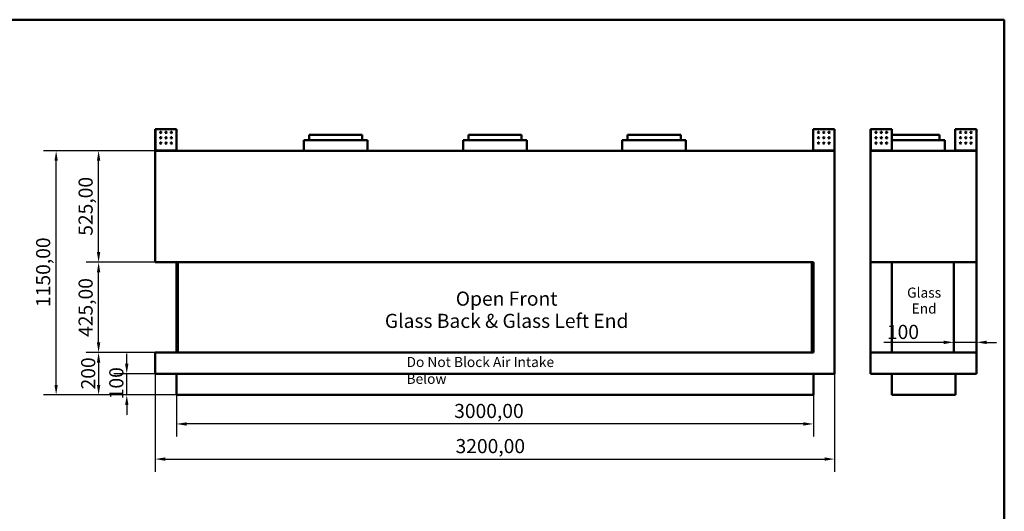
# Model space of a CAD drawing. Units: millimetres. Extents: x 188 to 7795, y 188 to 5442.
# Drawn here: x 3158 to 7795, y 3127 to 5442 of the extents above; entities that cross this region are included whole.
import ezdxf

# ---------------------------------------------------------------- set-up
doc = ezdxf.new("R2010")
doc.units = ezdxf.units.MM
doc.header["$LTSCALE"] = 19
doc.linetypes.add('DASHED', pattern=[0.2068, 0.1655, -0.0413])
for name, color, linetype, lineweight in [('Dimensions(ISO)', 7, 'Continuous', 25), ('Sketch Geometry(ISO)', 7, 'Continuous', 50), ('Symbols(ISO)', 7, 'Continuous', 25), ('Visible Edges(ISO)', 7, 'Continuous', 50), ('Visible Tangent Edges(ISO)', 7, 'Continuous', 50)]:
    doc.layers.add(name, color=color, linetype=linetype, lineweight=lineweight)
doc.styles.add('Current-BSI', font='arial_1.ttf')
doc.styles.add('DEFAULT-ISO', font='arial_1.ttf')
doc.dimstyles.new('Copy of Copy of DEFAULT-ISO', dxfattribs={"dimscale": 19, "dimtxt": 3.5, "dimasz": 2.5, "dimexe": 3.175, "dimexo": 0, "dimgap": 0.762, "dimtad": 1, "dimrnd": 1e-08, "dimzin": 0, "dimtxsty": 'Current-BSI', "dimcen": 0.09, "dimdle": 10, "dimclrd": 1, "dimclre": 1, "dimclrt": 7, "dimazin": 0, "dimtfac": 1, "dimtmove": 0, "dimatfit": 3, "dimfxl": 1, "dimtolj": 1, "dimtzin": 0, "dimlwd": 25, "dimlwe": 25, "dimarcsym": 0})

# ---------------------------------------------------------------- blocks, each defined once
blk = doc.blocks.new('Borders plain')
at = {"layer": 'Sketch Geometry(ISO)'}
for p, q in [((9.91, 286.399), (410.274, 286.399)), ((410.274, 286.399), (410.274, 9.91))]:
    blk.add_line(p, q, dxfattribs=at)
blk = doc.blocks.new('*D9')
at = {"layer": 'Defpoints', "color": 0, "linetype": 'DASHED', "transparency": 16777216}
for p in [(3895.9, 3674.8), (6895.9, 3674.8), (3895.9, 3538.4)]:
    blk.add_point(p, dxfattribs=at)
at = {"layer": 'Dimensions(ISO)', "color": 1, "linetype": 'DASHED', "lineweight": 25, "transparency": 16777216}
for p, q in [((3895.9, 3674.8), (3895.9, 3478.1)), ((6895.9, 3674.8), (6895.9, 3478.1)), ((6848.4, 3538.4), (3943.4, 3538.4))]:
    blk.add_line(p, q, dxfattribs=at)
at = {"layer": 'Dimensions(ISO)', "color": 1, "linetype": 'DASHED', "transparency": 16777216}
for points in [[(3943.4, 3546.3), (3943.4, 3530.5), (3895.9, 3538.4)], [(6848.4, 3546.3), (6848.4, 3530.5), (6895.9, 3538.4)]]:
    blk.add_solid(points, dxfattribs=at)
at = {"layer": 'Dimensions(ISO)', "color": 7, "linetype": 'DASHED', "lineweight": 25, "transparency": 16777216, "insert": (5204.1, 3632.8), "char_height": 66.5, "attachment_point": 1, "style": 'Current-BSI'}
blk.add_mtext('\\A1;3000,00', dxfattribs=at)
blk = doc.blocks.new('*D10')
at = {"layer": 'Defpoints', "color": 0, "linetype": 'DASHED', "transparency": 16777216}
for p in [(3795.9, 3774.8), (6995.9, 3774.8), (6995.9, 3373)]:
    blk.add_point(p, dxfattribs=at)
at = {"layer": 'Dimensions(ISO)', "color": 1, "linetype": 'DASHED', "lineweight": 25, "transparency": 16777216}
for p, q in [((3795.9, 3774.8), (3795.9, 3312.7)), ((6995.9, 3774.8), (6995.9, 3312.7)), ((3843.4, 3373), (6948.4, 3373))]:
    blk.add_line(p, q, dxfattribs=at)
at = {"layer": 'Dimensions(ISO)', "color": 1, "linetype": 'DASHED', "transparency": 16777216}
for points in [[(3843.4, 3381), (3843.4, 3365.1), (3795.9, 3373)], [(6948.4, 3381), (6948.4, 3365.1), (6995.9, 3373)]]:
    blk.add_solid(points, dxfattribs=at)
at = {"layer": 'Dimensions(ISO)', "color": 7, "linetype": 'DASHED', "lineweight": 25, "transparency": 16777216, "insert": (5210.6, 3467.4), "char_height": 66.5, "attachment_point": 1, "style": 'Current-BSI'}
blk.add_mtext('\\A1;3200,00', dxfattribs=at)
blk = doc.blocks.new('*D13')
at = {"layer": 'Defpoints', "color": 0, "linetype": 'DASHED', "transparency": 16777216}
for p in [(3661.9, 3774.8), (3795.9, 3774.8), (3895.9, 3674.8)]:
    blk.add_point(p, dxfattribs=at)
at = {"layer": 'Dimensions(ISO)', "color": 1, "linetype": 'DASHED', "lineweight": 25, "transparency": 16777216}
for p, q in [((3661.9, 3822.3), (3661.9, 3869.8)), ((3795.9, 3774.8), (3601.6, 3774.8)), ((3661.9, 3674.8), (3661.9, 3774.8)), ((3895.9, 3674.8), (3601.6, 3674.8)), ((3661.9, 3627.3), (3661.9, 3579.8))]:
    blk.add_line(p, q, dxfattribs=at)
at = {"layer": 'Dimensions(ISO)', "color": 1, "linetype": 'DASHED', "transparency": 16777216}
for points in [[(3654, 3822.3), (3669.8, 3822.3), (3661.9, 3774.8)], [(3654, 3627.3), (3669.8, 3627.3), (3661.9, 3674.8)]]:
    blk.add_solid(points, dxfattribs=at)
at = {"layer": 'Dimensions(ISO)', "color": 7, "linetype": 'DASHED', "lineweight": 25, "transparency": 16777216, "insert": (3579.5, 3654.6), "char_height": 66.5, "attachment_point": 1, "rotation": 90, "style": 'Current-BSI'}
blk.add_mtext('\\A1;100', dxfattribs=at)
blk = doc.blocks.new('*D14')
at = {"layer": 'Defpoints', "color": 0, "linetype": 'DASHED', "transparency": 16777216}
for p in [(3795.9, 3874.8), (3529.3, 3674.8), (3895.9, 3674.8)]:
    blk.add_point(p, dxfattribs=at)
at = {"layer": 'Dimensions(ISO)', "color": 1, "linetype": 'DASHED', "lineweight": 25, "transparency": 16777216}
for p, q in [((3795.9, 3874.8), (3469, 3874.8)), ((3529.3, 3827.3), (3529.3, 3722.3)), ((3895.9, 3674.8), (3469, 3674.8))]:
    blk.add_line(p, q, dxfattribs=at)
at = {"layer": 'Dimensions(ISO)', "color": 1, "linetype": 'DASHED', "transparency": 16777216}
for points in [[(3521.4, 3827.3), (3537.2, 3827.3), (3529.3, 3874.8)], [(3521.4, 3722.3), (3537.2, 3722.3), (3529.3, 3674.8)]]:
    blk.add_solid(points, dxfattribs=at)
at = {"layer": 'Dimensions(ISO)', "color": 7, "linetype": 'DASHED', "lineweight": 25, "transparency": 16777216, "insert": (3446.9, 3700.9), "char_height": 66.5, "attachment_point": 1, "rotation": 90, "style": 'Current-BSI'}
blk.add_mtext('\\A1;200', dxfattribs=at)
blk = doc.blocks.new('*D15')
at = {"layer": 'Defpoints', "color": 0, "linetype": 'DASHED', "transparency": 16777216}
for p in [(3529.3, 4299.8), (3795.9, 4299.8), (3795.9, 3874.8)]:
    blk.add_point(p, dxfattribs=at)
at = {"layer": 'Dimensions(ISO)', "color": 1, "linetype": 'DASHED', "lineweight": 25, "transparency": 16777216}
for p, q in [((3795.9, 4299.8), (3469, 4299.8)), ((3529.3, 3922.3), (3529.3, 4252.3)), ((3795.9, 3874.8), (3469, 3874.8))]:
    blk.add_line(p, q, dxfattribs=at)
at = {"layer": 'Dimensions(ISO)', "color": 1, "linetype": 'DASHED', "transparency": 16777216}
for points in [[(3521.4, 4252.3), (3537.2, 4252.3), (3529.3, 4299.8)], [(3521.4, 3922.3), (3537.2, 3922.3), (3529.3, 3874.8)]]:
    blk.add_solid(points, dxfattribs=at)
at = {"layer": 'Dimensions(ISO)', "color": 7, "linetype": 'DASHED', "lineweight": 25, "transparency": 16777216, "insert": (3434.9, 3948.1), "char_height": 66.5, "attachment_point": 1, "rotation": 90, "style": 'Current-BSI'}
blk.add_mtext('\\A1;425,00', dxfattribs=at)
blk = doc.blocks.new('*D16')
at = {"layer": 'Defpoints', "color": 0, "linetype": 'DASHED', "transparency": 16777216}
for p in [(3529.3, 4824.8), (3795.9, 4824.8), (3795.9, 4299.8)]:
    blk.add_point(p, dxfattribs=at)
at = {"layer": 'Dimensions(ISO)', "color": 1, "linetype": 'DASHED', "lineweight": 25, "transparency": 16777216}
for p, q in [((3795.9, 4824.8), (3469, 4824.8)), ((3529.3, 4347.3), (3529.3, 4777.3)), ((3795.9, 4299.8), (3469, 4299.8))]:
    blk.add_line(p, q, dxfattribs=at)
at = {"layer": 'Dimensions(ISO)', "color": 1, "linetype": 'DASHED', "transparency": 16777216}
for points in [[(3521.4, 4777.3), (3537.2, 4777.3), (3529.3, 4824.8)], [(3521.4, 4347.3), (3537.2, 4347.3), (3529.3, 4299.8)]]:
    blk.add_solid(points, dxfattribs=at)
at = {"layer": 'Dimensions(ISO)', "color": 7, "linetype": 'DASHED', "lineweight": 25, "transparency": 16777216, "insert": (3434.9, 4424.4), "char_height": 66.5, "attachment_point": 1, "rotation": 90, "style": 'Current-BSI'}
blk.add_mtext('\\A1;525,00', dxfattribs=at)
blk = doc.blocks.new('*D17')
at = {"layer": 'Defpoints', "color": 0, "linetype": 'DASHED', "transparency": 16777216}
for p in [(3329.3, 4824.8), (3795.9, 4824.8), (3895.9, 3674.8)]:
    blk.add_point(p, dxfattribs=at)
at = {"layer": 'Dimensions(ISO)', "color": 1, "linetype": 'DASHED', "lineweight": 25, "transparency": 16777216}
for p, q in [((3795.9, 4824.8), (3269, 4824.8)), ((3329.3, 3722.3), (3329.3, 4777.3)), ((3895.9, 3674.8), (3269, 3674.8))]:
    blk.add_line(p, q, dxfattribs=at)
at = {"layer": 'Dimensions(ISO)', "color": 1, "linetype": 'DASHED', "transparency": 16777216}
for points in [[(3321.4, 4777.3), (3337.2, 4777.3), (3329.3, 4824.8)], [(3321.4, 3722.3), (3337.2, 3722.3), (3329.3, 3674.8)]]:
    blk.add_solid(points, dxfattribs=at)
at = {"layer": 'Dimensions(ISO)', "color": 7, "linetype": 'DASHED', "lineweight": 25, "transparency": 16777216, "insert": (3234.9, 4089.2), "char_height": 66.5, "attachment_point": 1, "rotation": 90, "style": 'Current-BSI'}
blk.add_mtext('\\A1;1150,00', dxfattribs=at)
blk = doc.blocks.new('*D18')
at = {"layer": 'Defpoints', "color": 0, "linetype": 'DASHED', "transparency": 16777216}
for p in [(7556.8, 3957.8), (7664.8, 3957.8), (7664.8, 3922.6)]:
    blk.add_point(p, dxfattribs=at)
at = {"layer": 'Dimensions(ISO)', "color": 1, "linetype": 'DASHED', "lineweight": 25, "transparency": 16777216}
for p, q in [((7509.3, 3922.6), (7227.8, 3922.6)), ((7664.8, 3922.6), (7556.8, 3922.6)), ((7712.3, 3922.6), (7759.8, 3922.6))]:
    blk.add_line(p, q, dxfattribs=at)
at = {"layer": 'Dimensions(ISO)', "color": 1, "linetype": 'DASHED', "transparency": 16777216}
for points in [[(7509.3, 3930.5), (7509.3, 3914.6), (7556.8, 3922.6)], [(7712.3, 3930.5), (7712.3, 3914.6), (7664.8, 3922.6)]]:
    blk.add_solid(points, dxfattribs=at)
at = {"layer": 'Dimensions(ISO)', "color": 7, "linetype": 'DASHED', "lineweight": 25, "transparency": 16777216, "insert": (7242.3, 4004.9), "char_height": 66.5, "attachment_point": 1, "style": 'Current-BSI'}
blk.add_mtext('\\A1;100', dxfattribs=at)

msp = doc.modelspace()

# ---------------------------------------------------------------- linework, layer by layer
at = {"layer": 'Visible Edges(ISO)'}
for p, q in [((3795.9456, 4925.8397), (3796.9466, 4925.8397)), ((3795.9456, 4827.1519), (3795.9456, 4925.8397)), ((3796.9466, 4925.8397), (3896.945, 4925.8397)), ((3896.945, 4925.8397), (3896.945, 4825.8413)), ((6894.9462, 4825.8413), (6894.9462, 4925.8397)), ((6894.9462, 4925.8397), (6994.9446, 4925.8397)), ((6994.9446, 4925.8397), (6995.9456, 4925.8397)), ((6995.9456, 4925.8397), (6995.9456, 4827.1519)), ((7164.7887, 4925.8397), (7165.7897, 4925.8397)), ((7164.7887, 4827.1519), (7164.7887, 4925.8397)), ((7165.7897, 4925.8397), (7265.7882, 4925.8397)), ((7265.7882, 4925.8397), (7265.7882, 4825.8413)), ((7563.7893, 4825.8413), (7563.7893, 4925.8397)), ((7563.7893, 4925.8397), (7663.7877, 4925.8397)), ((7663.7877, 4925.8397), (7664.7887, 4925.8397)), ((7664.7887, 4925.8397), (7664.7887, 4827.1519)), ((4795.9456, 4874.8403), (4495.9456, 4874.8403)), ((4495.9456, 4824.8403), (4495.9456, 4874.8403)), ((4770.9456, 4899.8403), (4520.9456, 4899.8403)), ((4520.9456, 4874.8403), (4520.9456, 4899.8403)), ((4770.9456, 4874.8403), (4770.9456, 4899.8403)), ((4795.9456, 4824.8403), (4795.9456, 4874.8403)), ((5545.9456, 4874.8403), (5245.9456, 4874.8403)), ((5245.9456, 4824.8403), (5245.9456, 4874.8403)), ((5520.9456, 4899.8403), (5270.9456, 4899.8403)), ((5270.9456, 4874.8403), (5270.9456, 4899.8403)), ((5520.9456, 4874.8403), (5520.9456, 4899.8403)), ((5545.9456, 4824.8403), (5545.9456, 4874.8403)), ((6295.9456, 4874.8403), (5995.9456, 4874.8403)), ((5995.9456, 4824.8403), (5995.9456, 4874.8403)), ((6270.9456, 4899.8403), (6020.9456, 4899.8403)), ((6020.9456, 4874.8403), (6020.9456, 4899.8403)), ((6270.9456, 4874.8403), (6270.9456, 4899.8403)), ((6295.9456, 4824.8403), (6295.9456, 4874.8403)), ((7239.7887, 4883.0111), (7239.7887, 4888.6683)), ((7489.7887, 4899.8403), (7265.7882, 4899.8403)), ((7514.7887, 4874.8403), (7265.7882, 4874.8403)), ((7489.7887, 4874.8403), (7489.7887, 4899.8403)), ((7514.7887, 4824.8403), (7514.7887, 4874.8403)), ((3796.9446, 4827.1519), (3795.9456, 4827.1519)), ((3795.9456, 4827.1519), (3795.9456, 4825.8413)), ((3795.9456, 4825.8413), (3796.9446, 4825.8413)), ((3795.9456, 4299.8403), (3795.9456, 4824.8403)), ((6995.9456, 4824.8403), (3795.9456, 4824.8403)), ((3796.9456, 4827.1519), (3796.9446, 4827.1519)), ((3796.9446, 4825.8413), (3796.9456, 4825.8413)), ((3796.9456, 4825.8413), (3796.9456, 4827.1519)), ((3798.2572, 4825.8413), (3796.9466, 4827.1519)), ((3798.2572, 4825.8403), (3796.9466, 4825.8403)), ((3796.9466, 4825.8403), (3796.9466, 4825.8393)), ((3796.9466, 4825.8393), (3796.9466, 4824.8403)), ((3896.945, 4825.8413), (3896.945, 4824.8403)), ((6894.9462, 4824.8403), (6894.9462, 4825.8413)), ((6994.9446, 4827.1519), (6993.634, 4825.8413)), ((6994.9446, 4825.8403), (6993.634, 4825.8403)), ((6994.9446, 4825.8393), (6994.9446, 4825.8403)), ((6994.9446, 4824.8403), (6994.9446, 4825.8393)), ((6994.9466, 4827.1519), (6994.9456, 4827.1519)), ((6994.9456, 4827.1519), (6994.9456, 4825.8413)), ((6994.9456, 4825.8413), (6994.9466, 4825.8413)), ((6995.9456, 4827.1519), (6994.9466, 4827.1519)), ((6994.9466, 4825.8413), (6995.9456, 4825.8413)), ((6995.9456, 4825.8413), (6995.9456, 4827.1519)), ((6995.9456, 3774.8403), (6995.9456, 4824.8403)), ((7165.7877, 4827.1519), (7164.7887, 4827.1519)), ((7164.7887, 4827.1519), (7164.7887, 4825.8413)), ((7164.7887, 4825.8413), (7165.7877, 4825.8413)), ((7664.7887, 4824.8403), (7164.7887, 4824.8403)), ((7164.7887, 4299.8403), (7164.7887, 4824.8403)), ((7165.7887, 4827.1519), (7165.7877, 4827.1519)), ((7165.7877, 4825.8413), (7165.7887, 4825.8413)), ((7165.7887, 4825.8413), (7165.7887, 4827.1519)), ((7167.1003, 4825.8413), (7165.7897, 4827.1519)), ((7167.1003, 4825.8403), (7165.7897, 4825.8403)), ((7165.7897, 4825.8403), (7165.7897, 4825.8393)), ((7165.7897, 4825.8393), (7165.7897, 4824.8403)), ((7214.7887, 4858.0111), (7214.7887, 4863.6683)), ((7265.7882, 4825.8413), (7265.7882, 4824.8403)), ((7563.7893, 4824.8403), (7563.7893, 4825.8413)), ((7663.7877, 4827.1519), (7662.4772, 4825.8413)), ((7663.7877, 4825.8403), (7662.4772, 4825.8403)), ((7663.7877, 4825.8393), (7663.7877, 4825.8403)), ((7663.7877, 4824.8403), (7663.7877, 4825.8393)), ((7663.7897, 4827.1519), (7663.7887, 4827.1519)), ((7663.7887, 4827.1519), (7663.7887, 4825.8413)), ((7663.7887, 4825.8413), (7663.7897, 4825.8413)), ((7664.7887, 4827.1519), (7663.7897, 4827.1519)), ((7663.7897, 4825.8413), (7664.7887, 4825.8413)), ((7664.7887, 4825.8413), (7664.7887, 4827.1519)), ((7664.7887, 4299.8403), (7664.7887, 4824.8403)), ((3795.9456, 4299.8403), (6895.9456, 4299.8403)), ((3895.9456, 3874.8403), (3895.9456, 4299.8403)), ((3901.9456, 4299.8403), (3901.9456, 3874.8403)), ((3902.9456, 4299.8403), (3902.9456, 3874.8403)), ((6888.9456, 3874.8403), (6888.9456, 4299.8403)), ((6895.9456, 3874.8403), (6895.9456, 4299.8403)), ((7164.7887, 4299.8403), (7664.7887, 4299.8403)), ((7164.7887, 3874.8403), (7164.7887, 4299.8403)), ((7264.7887, 4299.8403), (7264.7887, 3874.8403)), ((7556.7887, 3874.8403), (7556.7887, 4299.8403)), ((7664.7887, 3874.8403), (7664.7887, 4299.8403)), ((3795.9456, 3774.8403), (3795.9456, 3874.8403)), ((6895.9456, 3874.8403), (3795.9456, 3874.8403)), ((7664.7887, 3874.8403), (7164.7887, 3874.8403)), ((7164.7887, 3774.8403), (7164.7887, 3874.8403)), ((7664.7887, 3774.8403), (7664.7887, 3874.8403)), ((3795.9456, 3774.8403), (6995.9456, 3774.8403)), ((3895.9456, 3774.8403), (3895.9456, 3674.8403)), ((6895.9456, 3674.8403), (6895.9456, 3774.8403)), ((7164.7887, 3774.8403), (7664.7887, 3774.8403)), ((7264.7887, 3774.8403), (7264.7887, 3674.8403)), ((7564.7887, 3774.8403), (7564.7887, 3674.8403)), ((6895.9456, 3674.8403), (3895.9456, 3674.8403)), ((7564.7887, 3674.8403), (7264.7887, 3674.8403))]:
    msp.add_line(p, q, dxfattribs=at)
for centre in [(3821.945, 4910.8397), (3821.945, 4885.8397), (3846.945, 4910.8397), (3846.945, 4885.8397), (3871.945, 4910.8397), (3871.945, 4885.8397), (6919.9462, 4910.8397), (6919.9462, 4885.8397), (6944.9462, 4910.8397), (6944.9462, 4885.8397), (6969.9462, 4910.8397), (6969.9462, 4885.8397), (7190.7882, 4910.8397), (7190.7882, 4885.8397), (7215.7882, 4910.8397), (7215.7882, 4885.8397), (7240.7882, 4910.8397), (7240.7882, 4885.8397), (7588.7893, 4910.8397), (7588.7893, 4885.8397), (7613.7893, 4910.8397), (7613.7893, 4885.8397), (7638.7893, 4910.8397), (7638.7893, 4885.8397), (3821.945, 4860.8397), (3846.945, 4860.8397), (3871.945, 4860.8397), (6919.9462, 4860.8397), (6944.9462, 4860.8397), (6969.9462, 4860.8397), (7190.7882, 4860.8397), (7215.7882, 4860.8397), (7240.7882, 4860.8397), (7588.7893, 4860.8397), (7613.7893, 4860.8397), (7638.7893, 4860.8397)]:
    msp.add_circle(centre, 3, dxfattribs=at)
for points, knots in [([(3795.9456, 4827.1519), (3795.9456, 4827.1521), (3795.9711, 4827.1524), (3796.0709, 4827.1529), (3796.1451, 4827.1532), (3796.2388, 4827.1534)], [0, 0, 0, 0, 0.03910882645, 0.03910882645, 0.07887027742, 0.07887027742, 0.07887027742, 0.07887027742]), ([(3796.9466, 4824.8403), (3796.8162, 4824.8403), (3796.687, 4824.8658), (3796.4458, 4824.9648), (3796.3361, 4825.0374), (3796.1505, 4825.2206), (3796.0766, 4825.3294), (3795.9992, 4825.5111), (3795.9792, 4825.5754), (3795.9524, 4825.7071), (3795.9456, 4825.7741), (3795.9456, 4825.8413)], [0, 0, 0, 0, 0.0391243216, 0.0391243216, 0.0782280055, 0.0782280055, 0.1173316809, 0.1173316809, 0.1374854043, 0.1374854043, 0.1576393535, 0.1576393535, 0.1576393535, 0.1576393535]), ([(3796.2388, 4827.1534), (3796.331, 4827.1532), (3796.4403, 4827.1529), (3796.6828, 4827.1524), (3796.8141, 4827.1521), (3796.9466, 4827.1519)], [0, 0, 0, 0, 0.03910882644, 0.03910882644, 0.07887027742, 0.07887027742, 0.07887027742, 0.07887027742]), ([(3796.9456, 4825.8413), (3796.9456, 4825.841), (3796.9457, 4825.8408), (3796.9461, 4825.8404), (3796.9463, 4825.8403), (3796.9466, 4825.8403)], [0, 0, 0, 0, 0.0001778469184, 0.0001778469184, 0.0003556938368, 0.0003556938368, 0.0003556938368, 0.0003556938368]), ([(3798.2572, 4825.8413), (3798.2574, 4825.7109), (3798.2577, 4825.5817), (3798.2582, 4825.3405), (3798.2585, 4825.2307), (3798.259, 4825.0452), (3798.2592, 4824.9713), (3798.2596, 4824.8939), (3798.2598, 4824.8739), (3798.26, 4824.847), (3798.2602, 4824.8403), (3798.2603, 4824.8403)], [0, 0, 0, 0, 0.0391243216, 0.0391243216, 0.0782280055, 0.0782280055, 0.1173316809, 0.1173316809, 0.1374854043, 0.1374854043, 0.1576393535, 0.1576393535, 0.1576393535, 0.1576393535]), ([(6993.6309, 4824.8403), (6993.6312, 4824.8403), (6993.6314, 4824.8658), (6993.6319, 4824.9648), (6993.6322, 4825.0374), (6993.6327, 4825.2206), (6993.633, 4825.3294), (6993.6334, 4825.5111), (6993.6335, 4825.5754), (6993.6338, 4825.7071), (6993.6339, 4825.7741), (6993.634, 4825.8413)], [0, 0, 0, 0, 0.0391243216, 0.0391243216, 0.0782280055, 0.0782280055, 0.1173316809, 0.1173316809, 0.1374854043, 0.1374854043, 0.1576393535, 0.1576393535, 0.1576393535, 0.1576393535]), ([(6994.9446, 4827.1519), (6995.075, 4827.1521), (6995.2041, 4827.1524), (6995.4473, 4827.1529), (6995.5587, 4827.1532), (6995.6524, 4827.1534)], [0, 0, 0, 0, 0.03910882645, 0.03910882645, 0.07887027742, 0.07887027742, 0.07887027742, 0.07887027742]), ([(6995.9456, 4825.8413), (6995.9456, 4825.7109), (6995.9201, 4825.5817), (6995.8211, 4825.3405), (6995.7485, 4825.2307), (6995.5653, 4825.0452), (6995.4565, 4824.9713), (6995.2747, 4824.8939), (6995.2104, 4824.8739), (6995.0788, 4824.847), (6995.0118, 4824.8403), (6994.9446, 4824.8403)], [0, 0, 0, 0, 0.0391243216, 0.0391243216, 0.0782280055, 0.0782280055, 0.1173316809, 0.1173316809, 0.1374854043, 0.1374854043, 0.1576393535, 0.1576393535, 0.1576393535, 0.1576393535]), ([(6994.9446, 4825.8403), (6994.9449, 4825.8403), (6994.9451, 4825.8404), (6994.9455, 4825.8408), (6994.9456, 4825.841), (6994.9456, 4825.8413)], [0, 0, 0, 0, 0.0001778469184, 0.0001778469184, 0.0003556938367, 0.0003556938367, 0.0003556938367, 0.0003556938367]), ([(6995.6524, 4827.1534), (6995.7446, 4827.1532), (6995.8179, 4827.1529), (6995.9193, 4827.1524), (6995.9456, 4827.1521), (6995.9456, 4827.1519)], [0, 0, 0, 0, 0.03910882644, 0.03910882644, 0.07887027742, 0.07887027742, 0.07887027742, 0.07887027742]), ([(7164.7887, 4827.1519), (7164.7887, 4827.1521), (7164.8142, 4827.1524), (7164.914, 4827.1529), (7164.9882, 4827.1532), (7165.0819, 4827.1534)], [0, 0, 0, 0, 0.03910882645, 0.03910882645, 0.07887027742, 0.07887027742, 0.07887027742, 0.07887027742]), ([(7165.7897, 4824.8403), (7165.6593, 4824.8403), (7165.5302, 4824.8658), (7165.2889, 4824.9648), (7165.1792, 4825.0374), (7164.9937, 4825.2206), (7164.9197, 4825.3294), (7164.8424, 4825.5111), (7164.8223, 4825.5754), (7164.7955, 4825.7071), (7164.7887, 4825.7741), (7164.7887, 4825.8413)], [0, 0, 0, 0, 0.0391243216, 0.0391243216, 0.0782280055, 0.0782280055, 0.1173316809, 0.1173316809, 0.1374854043, 0.1374854043, 0.1576393535, 0.1576393535, 0.1576393535, 0.1576393535]), ([(7165.0819, 4827.1534), (7165.1741, 4827.1532), (7165.2834, 4827.1529), (7165.526, 4827.1524), (7165.6572, 4827.1521), (7165.7897, 4827.1519)], [0, 0, 0, 0, 0.03910882644, 0.03910882644, 0.07887027742, 0.07887027742, 0.07887027742, 0.07887027742]), ([(7165.7887, 4825.8413), (7165.7887, 4825.841), (7165.7888, 4825.8408), (7165.7892, 4825.8404), (7165.7895, 4825.8403), (7165.7897, 4825.8403)], [0, 0, 0, 0, 0.0001778469184, 0.0001778469184, 0.0003556938368, 0.0003556938368, 0.0003556938368, 0.0003556938368]), ([(7167.1003, 4825.8413), (7167.1006, 4825.7109), (7167.1008, 4825.5817), (7167.1013, 4825.3405), (7167.1016, 4825.2307), (7167.1021, 4825.0452), (7167.1024, 4824.9713), (7167.1028, 4824.8939), (7167.1029, 4824.8739), (7167.1032, 4824.847), (7167.1033, 4824.8403), (7167.1034, 4824.8403)], [0, 0, 0, 0, 0.0391243216, 0.0391243216, 0.0782280055, 0.0782280055, 0.1173316809, 0.1173316809, 0.1374854043, 0.1374854043, 0.1576393535, 0.1576393535, 0.1576393535, 0.1576393535]), ([(7662.474, 4824.8403), (7662.4743, 4824.8403), (7662.4745, 4824.8658), (7662.4751, 4824.9648), (7662.4753, 4825.0374), (7662.4758, 4825.2206), (7662.4761, 4825.3294), (7662.4765, 4825.5111), (7662.4766, 4825.5754), (7662.4769, 4825.7071), (7662.477, 4825.7741), (7662.4772, 4825.8413)], [0, 0, 0, 0, 0.0391243216, 0.0391243216, 0.0782280055, 0.0782280055, 0.1173316809, 0.1173316809, 0.1374854043, 0.1374854043, 0.1576393535, 0.1576393535, 0.1576393535, 0.1576393535]), ([(7663.7877, 4827.1519), (7663.9181, 4827.1521), (7664.0472, 4827.1524), (7664.2904, 4827.1529), (7664.4018, 4827.1532), (7664.4955, 4827.1534)], [0, 0, 0, 0, 0.03910882645, 0.03910882645, 0.07887027742, 0.07887027742, 0.07887027742, 0.07887027742]), ([(7664.7887, 4825.8413), (7664.7887, 4825.7109), (7664.7632, 4825.5817), (7664.6642, 4825.3405), (7664.5916, 4825.2307), (7664.4085, 4825.0452), (7664.2996, 4824.9713), (7664.1179, 4824.8939), (7664.0536, 4824.8739), (7663.9219, 4824.847), (7663.8549, 4824.8403), (7663.7877, 4824.8403)], [0, 0, 0, 0, 0.0391243216, 0.0391243216, 0.0782280055, 0.0782280055, 0.1173316809, 0.1173316809, 0.1374854043, 0.1374854043, 0.1576393535, 0.1576393535, 0.1576393535, 0.1576393535]), ([(7663.7877, 4825.8403), (7663.788, 4825.8403), (7663.7883, 4825.8404), (7663.7886, 4825.8408), (7663.7887, 4825.841), (7663.7887, 4825.8413)], [0, 0, 0, 0, 0.0001778469184, 0.0001778469184, 0.0003556938367, 0.0003556938367, 0.0003556938367, 0.0003556938367]), ([(7664.4955, 4827.1534), (7664.5877, 4827.1532), (7664.661, 4827.1529), (7664.7624, 4827.1524), (7664.7887, 4827.1521), (7664.7887, 4827.1519)], [0, 0, 0, 0, 0.03910882644, 0.03910882644, 0.07887027742, 0.07887027742, 0.07887027742, 0.07887027742])]:
    msp.add_open_spline(points, degree=3, knots=knots, dxfattribs=at)
at = {"layer": 'Visible Tangent Edges(ISO)'}
for p, q in [((3796.9466, 4925.8397), (3796.9466, 4827.1519)), ((6994.9446, 4827.1519), (6994.9446, 4925.8397)), ((7165.7897, 4925.8397), (7165.7897, 4827.1519)), ((7663.7877, 4827.1519), (7663.7877, 4925.8397)), ((3798.2572, 4825.8413), (3896.945, 4825.8413)), ((6894.9462, 4825.8413), (6993.634, 4825.8413)), ((7167.1003, 4825.8413), (7265.7882, 4825.8413)), ((7563.7893, 4825.8413), (7662.4772, 4825.8413))]:
    msp.add_line(p, q, dxfattribs=at)

# ---------------------------------------------------------------- block references
at = {"xscale": 19, "yscale": 19, "zscale": 19}
msp.add_blockref('Borders plain', (0, 0), dxfattribs=at)

# ---------------------------------------------------------------- texts
at = {"layer": 'Symbols(ISO)', "color": 7, "attachment_point": 2, "line_spacing_factor": 0.944221, "style": 'DEFAULT-ISO'}
for s, insert, char_height, width in [('\\fArial|b0|i0;\\H47.5000;Glass\\P\\fArial|b0|i0;\\H47.5000;End', (7417.5307, 4180.3901), 47.5, 169.653195), ('\\fArial|b0|i0;Open Front\\P\\fArial|b0|i0;Glass Back & Glass Left End', (5451.1942, 4161.63), 66.499999, 1192.793069)]:
    msp.add_mtext(s, dxfattribs=dict(at, insert=insert, char_height=char_height, width=width))
at = {"layer": 'Symbols(ISO)', "color": 7, "insert": (4979.64, 3853.8186), "char_height": 47.5, "width": 885.085683, "attachment_point": 1, "style": 'DEFAULT-ISO'}
msp.add_mtext('\\fArial|b0|i0;\\H47.5000;Do Not Block Air Intake Below', dxfattribs=at)

# ---------------------------------------------------------------- dimensions: what is measured, and where the dimension line sits
at = {"layer": 'Dimensions(ISO)', "color": 1, "linetype": 'DASHED', "lineweight": 25, "true_color": 0xff0000}
for base, p1, p2, angle, override, picture, middle in [((3329.2789, 4824.8403), (3895.9456, 3674.8403), (3795.9456, 4824.8403), 90, {"dimgap": 0.762, "dimdec": 2, "dimtol": 0, "dimlim": 0, "dimtp": 0, "dimtm": 0, "dimtdec": 2, "dimtofl": 0, "dimatfit": 1}, '*D17', (3329.2789, 4249.8403)), ((3529.2789, 4824.8403), (3795.9456, 4299.8403), (3795.9456, 4824.8403), 270, {"dimgap": 0.762, "dimdec": 2, "dimtol": 0, "dimlim": 0, "dimtp": 0, "dimtm": 0, "dimtdec": 2, "dimtofl": 0, "dimatfit": 1}, '*D16', (3529.2789, 4562.3403)), ((3529.2789, 4299.8403), (3795.9456, 3874.8403), (3795.9456, 4299.8403), 90, {"dimgap": 0.762, "dimdec": 2, "dimtol": 0, "dimlim": 0, "dimtp": 0, "dimtm": 0, "dimtdec": 2, "dimtofl": 0, "dimatfit": 1}, '*D15', (3529.2789, 4087.3403)), ((3529.2789, 3674.8403), (3795.9456, 3874.8403), (3895.9456, 3674.8403), 90, {"dimgap": 0.762, "dimdec": 0, "dimtol": 0, "dimlim": 0, "dimtp": 0, "dimtm": 0, "dimtdec": 2, "dimtofl": 0, "dimatfit": 1}, '*D14', (3529.2789, 3774.8403)), ((3661.927, 3774.8403), (3895.9456, 3674.8403), (3795.9456, 3774.8403), 90, {"dimgap": 0.762, "dimdec": 0, "dimtol": 0, "dimlim": 0, "dimtp": 0, "dimtm": 0, "dimtdec": 2, "dimtofl": 1, "dimatfit": 1}, '*D13', (3661.927, 3724.8403)), ((6995.9456, 3373.0435), (3795.9456, 3774.8403), (6995.9456, 3774.8403), 180, {"dimgap": 0.762, "dimdec": 2, "dimtol": 0, "dimlim": 0, "dimtp": 0, "dimtm": 0, "dimtdec": 2, "dimtofl": 0, "dimatfit": 1}, '*D10', (5374.381, 3373.0435)), ((3895.9456, 3538.4212), (6895.9456, 3674.8403), (3895.9456, 3674.8403), 180, {"dimgap": 0.762, "dimdec": 2, "dimtol": 0, "dimlim": 0, "dimtp": 0, "dimtm": 0, "dimtdec": 2, "dimtofl": 0, "dimatfit": 1}, '*D9', (5367.7887, 3538.4212))]:
    dim = msp.add_linear_dim(base=base, p1=p1, p2=p2, angle=angle, dimstyle='Copy of Copy of DEFAULT-ISO', override=override, dxfattribs=at)
    dim.commit()
    dim.dimension.update_dxf_attribs({"geometry": picture, "text_midpoint": middle, "dimtype": 160})
dim = msp.add_linear_dim(base=(7664.7887, 3922.5629), p1=(7556.7887, 3957.7719), p2=(7664.7887, 3957.7719), dimstyle='Copy of Copy of DEFAULT-ISO', override={"dimgap": 0.762, "dimdec": 0, "dimlfac": 0.925926, "dimse1": 1, "dimse2": 1, "dimtol": 0, "dimlim": 0, "dimtp": 0, "dimtm": 0, "dimtdec": 2, "dimtofl": 1, "dimatfit": 1}, dxfattribs=at)
dim.commit()
dim.dimension.update_dxf_attribs({"geometry": '*D18', "text_midpoint": (7312.519, 3922.5629), "dimtype": 160})

doc.saveas('drawing.dxf')
